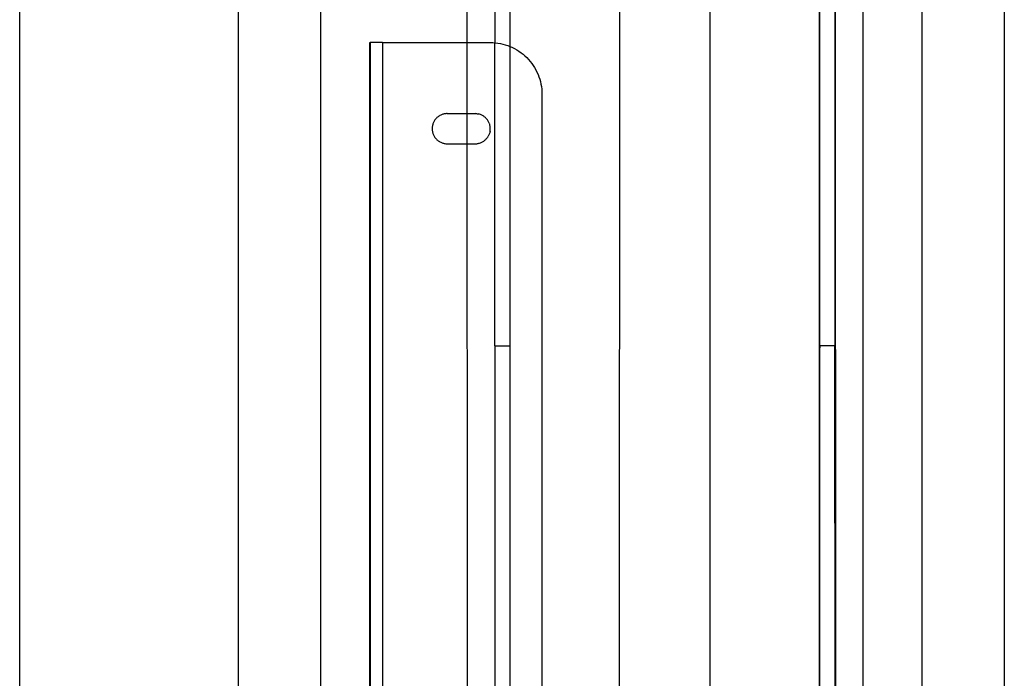
# Model space of a CAD drawing. Extents: x -41 to 32, y -57 to 46.
# Drawn here: x -41 to -32, y 32 to 38 of the extents above; entities that cross this region are included whole.
import ezdxf

# ---------------------------------------------------------------- set-up
doc = ezdxf.new("R2010")
doc.units = 0
doc.header["$MEASUREMENT"] = 0
doc.layers.get('0').update_dxf_attribs({"linetype": 'CONTINUOUS'})

msp = doc.modelspace()

# ---------------------------------------------------------------- linework, layer by layer
for p, q in [((-41.1467, 9.5052), (-41.1467, 45.5052)), ((-39.1467, 30.5052), (-39.1467, 45.5052)), ((-38.3967, 44.7552), (-38.3967, 30.5052)), ((-32.8967, 30.5052), (-32.8967, 42.7552)), ((-37.0505, 29.9372), (-37.0608, 41.7154)), ((-33.4388, 41.7154), (-33.4388, 30.5052)), ((-36.8049, 41.0172), (-36.8049, 37.7779)), ((-36.6671, 41.0172), (-36.6671, 37.7448)), ((-33.8367, 30.5052), (-33.8367, 41.0172)), ((-33.8325, 35.0085), (-33.8325, 41.0172)), ((-33.6947, 41.0172), (-33.6947, 35.0085)), ((-33.6947, 41.0172), (-33.6881, 28.5182)), ((-32.1467, 40.7552), (-32.1467, 30.5052)), ((-35.6651, 39.4424), (-35.6665, 30.5052)), ((-34.8345, 30.5052), (-34.8345, 39.4424)), ((-37.9476, 37.7792), (-37.9459, 37.7798)), ((-37.9476, 30.5052), (-37.9476, 37.7792)), ((-37.9459, 37.7798), (-37.9429, 37.7798)), ((-37.9429, 37.7798), (-37.9429, 30.5052)), ((-37.8295, 37.7798), (-37.9429, 37.7798)), ((-37.8295, 37.7798), (-37.8295, 30.5052)), ((-37.8295, 37.7798), (-36.8453, 37.7798)), ((-36.8453, 37.7798), (-36.8221, 37.7792)), ((-36.8221, 37.7792), (-36.8049, 37.7779)), ((-36.8049, 37.7779), (-36.799, 37.7775)), ((-36.8049, 35.0085), (-36.8049, 37.7779)), ((-36.799, 37.7775), (-36.7759, 37.7746)), ((-36.7759, 37.7746), (-36.7531, 37.7707)), ((-36.7531, 37.7707), (-36.7305, 37.7656)), ((-36.7305, 37.7656), (-36.7081, 37.7594)), ((-36.7081, 37.7594), (-36.6861, 37.7521)), ((-36.6861, 37.7521), (-36.6671, 37.7448)), ((-36.6671, 37.7448), (-36.6671, 35.0085)), ((-36.6671, 37.7448), (-36.6645, 37.7438)), ((-36.6645, 37.7438), (-36.6433, 37.7344)), ((-36.6433, 37.7344), (-36.6226, 37.724)), ((-36.6226, 37.724), (-36.6024, 37.7125)), ((-36.6024, 37.7125), (-36.5828, 37.7001)), ((-36.5828, 37.7001), (-36.5638, 37.6868)), ((-36.5638, 37.6868), (-36.5455, 37.6725)), ((-36.5455, 37.6725), (-36.528, 37.6574)), ((-36.528, 37.6574), (-36.5112, 37.6414)), ((-36.5112, 37.6414), (-36.4952, 37.6246)), ((-36.4952, 37.6246), (-36.4801, 37.607)), ((-36.4801, 37.607), (-36.4658, 37.5887)), ((-36.4658, 37.5887), (-36.4524, 37.5698)), ((-36.4524, 37.5698), (-36.44, 37.5502)), ((-36.44, 37.5502), (-36.4286, 37.53)), ((-36.4286, 37.53), (-36.4182, 37.5093)), ((-36.4182, 37.5093), (-36.4088, 37.4881)), ((-36.4088, 37.4881), (-36.4004, 37.4665)), ((-36.4004, 37.4665), (-36.3932, 37.4445)), ((-36.3932, 37.4445), (-36.387, 37.4221)), ((-36.387, 37.4221), (-36.3819, 37.3995)), ((-36.3819, 37.3995), (-36.3779, 37.3766)), ((-36.3779, 37.3766), (-36.3751, 37.3536)), ((-36.3751, 37.3536), (-36.3734, 37.3305)), ((-36.3734, 37.3305), (-36.3728, 37.3073)), ((-36.3728, 37.3073), (-36.3728, 30.5052)), ((-37.3423, 37.0835), (-37.3467, 37.0783)), ((-37.3376, 37.0886), (-37.3423, 37.0835)), ((-37.3327, 37.0934), (-37.3376, 37.0886)), ((-37.3275, 37.0979), (-37.3327, 37.0934)), ((-37.3222, 37.1022), (-37.3275, 37.0979)), ((-37.3166, 37.1062), (-37.3222, 37.1022)), ((-37.3108, 37.1099), (-37.3166, 37.1062)), ((-37.3049, 37.1134), (-37.3108, 37.1099)), ((-37.2987, 37.1165), (-37.3049, 37.1134)), ((-37.2925, 37.1193), (-37.2987, 37.1165)), ((-37.2861, 37.1218), (-37.2925, 37.1193)), ((-37.2796, 37.124), (-37.2861, 37.1218)), ((-37.273, 37.1259), (-37.2796, 37.124)), ((-37.2663, 37.1274), (-37.273, 37.1259)), ((-37.2595, 37.1286), (-37.2663, 37.1274)), ((-37.2527, 37.1295), (-37.2595, 37.1286)), ((-37.2458, 37.13), (-37.2527, 37.1295)), ((-37.239, 37.1301), (-37.2458, 37.13)), ((-37.239, 37.1301), (-36.9831, 37.1301)), ((-36.9831, 37.1301), (-36.9762, 37.13)), ((-36.9693, 37.1295), (-36.9762, 37.13)), ((-36.9693, 37.1295), (-36.9625, 37.1286)), ((-36.9625, 37.1286), (-36.9558, 37.1274)), ((-36.9491, 37.1259), (-36.9558, 37.1274)), ((-36.9424, 37.124), (-36.9491, 37.1259)), ((-36.9359, 37.1218), (-36.9424, 37.124)), ((-36.9295, 37.1193), (-36.9359, 37.1218)), ((-36.9233, 37.1165), (-36.9295, 37.1193)), ((-36.9172, 37.1134), (-36.9233, 37.1165)), ((-36.9112, 37.1099), (-36.9172, 37.1134)), ((-36.9054, 37.1062), (-36.9112, 37.1099)), ((-36.8999, 37.1022), (-36.9054, 37.1062)), ((-36.8945, 37.0979), (-36.8999, 37.1022)), ((-36.8893, 37.0934), (-36.8945, 37.0979)), ((-36.8844, 37.0886), (-36.8893, 37.0934)), ((-36.8797, 37.0835), (-36.8844, 37.0886)), ((-36.8753, 37.0783), (-36.8797, 37.0835)), ((-37.3764, 37.0026), (-37.3767, 36.9958)), ((-37.3767, 36.9958), (-37.3767, 36.9889)), ((-37.3757, 37.0095), (-37.3764, 37.0026)), ((-37.3747, 37.0163), (-37.3757, 37.0095)), ((-37.3733, 37.023), (-37.3747, 37.0163)), ((-37.3716, 37.0297), (-37.3733, 37.023)), ((-37.3696, 37.0362), (-37.3716, 37.0297)), ((-37.3672, 37.0427), (-37.3696, 37.0362)), ((-37.3646, 37.049), (-37.3672, 37.0427)), ((-37.3616, 37.0552), (-37.3646, 37.049)), ((-37.3583, 37.0612), (-37.3616, 37.0552)), ((-37.3547, 37.0671), (-37.3583, 37.0612)), ((-37.3508, 37.0728), (-37.3547, 37.0671)), ((-37.3467, 37.0783), (-37.3508, 37.0728)), ((-36.8712, 37.0728), (-36.8753, 37.0783)), ((-36.8673, 37.0671), (-36.8712, 37.0728)), ((-36.8637, 37.0612), (-36.8673, 37.0671)), ((-36.8604, 37.0552), (-36.8637, 37.0612)), ((-36.8575, 37.049), (-36.8604, 37.0552)), ((-36.8548, 37.0427), (-36.8575, 37.049)), ((-36.8548, 37.0427), (-36.8524, 37.0362)), ((-36.8504, 37.0297), (-36.8524, 37.0362)), ((-36.8487, 37.023), (-36.8504, 37.0297)), ((-36.8474, 37.0163), (-36.8487, 37.023)), ((-36.8463, 37.0095), (-36.8474, 37.0163)), ((-36.8456, 37.0026), (-36.8463, 37.0095)), ((-36.8453, 36.9958), (-36.8456, 37.0026)), ((-36.8453, 36.9889), (-36.8453, 36.9958)), ((-37.3767, 36.9889), (-37.3764, 36.9821)), ((-37.3764, 36.9821), (-37.3757, 36.9752)), ((-37.3757, 36.9752), (-37.3747, 36.9684)), ((-37.3747, 36.9684), (-37.3733, 36.9617)), ((-37.3733, 36.9617), (-37.3716, 36.955)), ((-37.3716, 36.955), (-37.3696, 36.9485)), ((-37.3696, 36.9485), (-37.3672, 36.942)), ((-37.3672, 36.942), (-37.3646, 36.9357)), ((-37.3646, 36.9357), (-37.3616, 36.9295)), ((-37.3616, 36.9295), (-37.3583, 36.9235)), ((-37.3583, 36.9235), (-37.3547, 36.9176)), ((-37.3547, 36.9176), (-37.3508, 36.9119)), ((-37.3508, 36.9119), (-37.3467, 36.9064)), ((-37.3467, 36.9064), (-37.3423, 36.9012)), ((-37.3423, 36.9012), (-37.3376, 36.8961)), ((-36.8844, 36.8961), (-36.8797, 36.9012)), ((-36.8753, 36.9064), (-36.8797, 36.9012)), ((-36.8712, 36.9119), (-36.8753, 36.9064)), ((-36.8673, 36.9176), (-36.8712, 36.9119)), ((-36.8673, 36.9176), (-36.8637, 36.9235)), ((-36.8604, 36.9295), (-36.8637, 36.9235)), ((-36.8575, 36.9357), (-36.8604, 36.9295)), ((-36.8548, 36.942), (-36.8575, 36.9357)), ((-36.8524, 36.9485), (-36.8548, 36.942)), ((-36.8504, 36.955), (-36.8524, 36.9485)), ((-36.8487, 36.9617), (-36.8504, 36.955)), ((-36.8474, 36.9684), (-36.8487, 36.9617)), ((-36.8474, 36.9684), (-36.8463, 36.9752)), ((-36.8463, 36.9752), (-36.8456, 36.9821)), ((-36.8456, 36.9821), (-36.8453, 36.9889)), ((-37.3376, 36.8961), (-37.3327, 36.8913)), ((-37.3327, 36.8913), (-37.3275, 36.8868)), ((-37.3275, 36.8868), (-37.3222, 36.8825)), ((-37.3222, 36.8825), (-37.3166, 36.8785)), ((-37.3166, 36.8785), (-37.3108, 36.8748)), ((-37.3108, 36.8748), (-37.3049, 36.8713)), ((-37.3049, 36.8713), (-37.2987, 36.8682)), ((-37.2987, 36.8682), (-37.2925, 36.8654)), ((-37.2925, 36.8654), (-37.2861, 36.8629)), ((-37.2861, 36.8629), (-37.2796, 36.8607)), ((-37.2796, 36.8607), (-37.273, 36.8588)), ((-37.273, 36.8588), (-37.2663, 36.8573)), ((-37.2663, 36.8573), (-37.2595, 36.8561)), ((-37.2595, 36.8561), (-37.2527, 36.8552)), ((-37.2527, 36.8552), (-37.2458, 36.8547)), ((-37.2458, 36.8547), (-37.239, 36.8546)), ((-37.239, 36.8546), (-36.9831, 36.8546)), ((-36.9831, 36.8546), (-36.9762, 36.8547)), ((-36.9762, 36.8547), (-36.9693, 36.8552)), ((-36.9693, 36.8552), (-36.9625, 36.8561)), ((-36.9625, 36.8561), (-36.9558, 36.8573)), ((-36.9558, 36.8573), (-36.9491, 36.8588)), ((-36.9491, 36.8588), (-36.9424, 36.8607)), ((-36.9424, 36.8607), (-36.9359, 36.8629)), ((-36.9359, 36.8629), (-36.9295, 36.8654)), ((-36.9295, 36.8654), (-36.9233, 36.8682)), ((-36.9233, 36.8682), (-36.9172, 36.8713)), ((-36.9172, 36.8713), (-36.9112, 36.8748)), ((-36.9112, 36.8748), (-36.9054, 36.8785)), ((-36.9054, 36.8785), (-36.8999, 36.8825)), ((-36.8999, 36.8825), (-36.8945, 36.8868)), ((-36.8893, 36.8913), (-36.8945, 36.8868)), ((-36.8844, 36.8961), (-36.8893, 36.8913)), ((-36.8049, 35.0085), (-36.6671, 35.0085)), ((-36.8049, 35.0085), (-36.8049, 30.5052)), ((-36.6671, 35.0085), (-36.6671, 30.5052)), ((-33.6947, 35.0085), (-33.8325, 35.0085)), ((-33.8325, 30.5052), (-33.8325, 35.0085)), ((-33.8325, 35.0085), (-33.8325, 34.991)), ((-33.6881, 28.5182), (-33.6947, 35.0085))]:
    msp.add_line(p, q)

doc.saveas('drawing.dxf')
